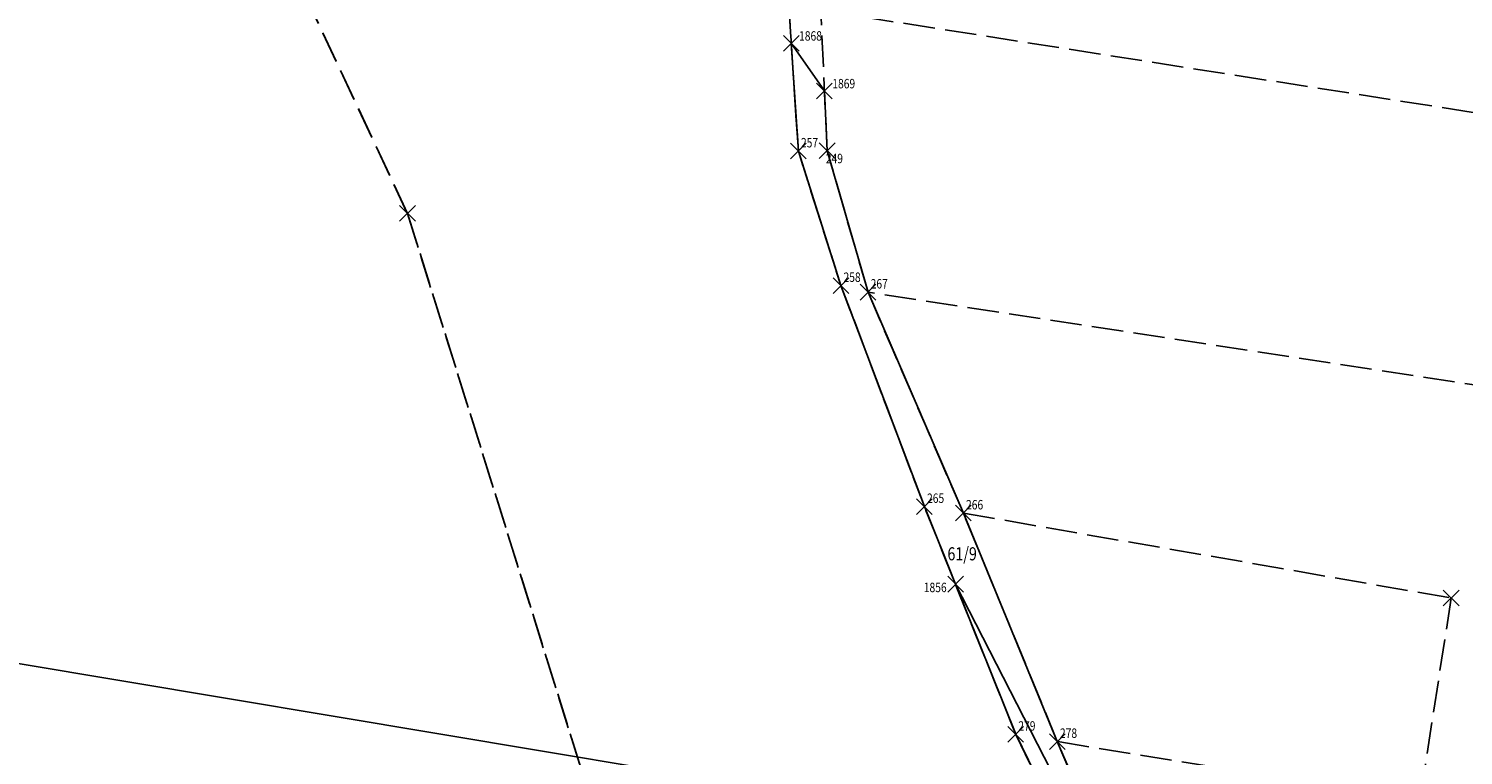
# Model space of a CAD drawing. Extents: x 4542423 to 4543619, y 5554438 to 5556025.
# Drawn here: x 4542792 to 4542929, y 5555656 to 5555725 of the extents above; entities that cross this region are included whole.
import ezdxf
from ezdxf.enums import TextEntityAlignment as Align

# ---------------------------------------------------------------- set-up
doc = ezdxf.new("R2010")
doc.units = 0
doc.header["$PDMODE"] = 3
doc.header["$PDSIZE"] = 0.75
doc.linetypes.add('PRZER3-1', pattern=[4, 3, -1])
for name, color, linetype in [('GEPINN', 7, 'CONTINUOUS'), ('GEPPGD', 7, 'CONTINUOUS'), ('GEPPGD_O', 7, 'CONTINUOUS'), ('GESDZI', 7, 'CONTINUOUS'), ('GESDZI_O', 7, 'CONTINUOUS'), ('GESKLU', 3, 'PRZER3-1')]:
    doc.layers.add(name, color=color, linetype=linetype)
doc.styles.add('GEO-INFO', font='GEO-INFO.SHX', dxfattribs={"width": 0.8, "oblique": 15.000035})

msp = doc.modelspace()

# ---------------------------------------------------------------- linework, layer by layer
at = {"layer": 'GEPINN', "linetype": 'CONTINUOUS'}
for p in [(4542828.13, 5555707.24, 10.32), (4542927.71, 5555670.56, 10.32)]:
    msp.add_point(p, dxfattribs=at)
at = {"layer": 'GEPPGD', "linetype": 'CONTINUOUS'}
for p in [(4542864.74, 5555723.47, 10.34), (4542867.91, 5555718.92, 10.34), (4542865.42, 5555713.19, 10.34), (4542868.17, 5555713.22, 10.34), (4542869.48, 5555700.36, 10.34), (4542872.07, 5555699.73, 10.34), (4542877.45, 5555679.28, 10.34), (4542881.17, 5555678.66, 10.34), (4542880.42, 5555671.88, 10.34), (4542886.16, 5555657.56, 10.34), (4542890.13, 5555656.87, 10.34)]:
    msp.add_point(p, dxfattribs=at)
at = {"layer": 'GESDZI', "linetype": 'CONTINUOUS'}
for points in [[(4542864.74, 5555723.47), (4542865.42, 5555713.19), (4542869.48, 5555700.36), (4542877.45, 5555679.28), (4542880.42, 5555671.88), (4542892.78, 5555647.74), (4542897.37, 5555637.64), (4542894.31, 5555647.03), (4542890.13, 5555656.87), (4542881.17, 5555678.66), (4542872.07, 5555699.73), (4542868.17, 5555713.22), (4542867.91, 5555718.92)], [(4542891.03, 5555647.59), (4542680.61, 5555682.74), (4542678.01, 5555673.58), (4542894.71, 5555636.81)], [(4542880.42, 5555671.88), (4542886.16, 5555657.56), (4542891.03, 5555647.59), (4542894.71, 5555636.81), (4542895.89, 5555626.52), (4542896.52, 5555616.86), (4542896.44, 5555606.72), (4542896.39, 5555596.61), (4542896.3, 5555586.66), (4542897.82, 5555576.85), (4542897.87, 5555576.44), (4542900.74, 5555555.66), (4542900.76, 5555553.96), (4542903.26, 5555557.82), (4542900.55, 5555576.18), (4542900.47, 5555576.34), (4542899.81, 5555586.08), (4542899.78, 5555596.07), (4542899.98, 5555616.44), (4542899.55, 5555625.94), (4542897.8, 5555636.32), (4542897.37, 5555637.64), (4542892.78, 5555647.74)]]:
    msp.add_lwpolyline(points, close=True, dxfattribs=at)
at = {"layer": 'GESKLU', "linetype": 'PRZER3-1'}
for points in [[(4542867.56, 5555726.61), (4542959.05, 5555712.3), (4542955.71, 5555686.96), (4542872.07, 5555699.73), (4542881.17, 5555678.66), (4542927.71, 5555670.56), (4542924.73, 5555651.27), (4542890.13, 5555656.87), (4542894.31, 5555647.03), (4542897.37, 5555637.64), (4542897.8, 5555636.32), (4542899.55, 5555625.94), (4542899.98, 5555616.44), (4542899.78, 5555596.07), (4542899.81, 5555586.08), (4542900.47, 5555576.34), (4542900.55, 5555576.18), (4542935.63, 5555569.83), (4542921.88, 5555612.44), (4542932.4, 5555657.96), (4542977.26, 5555642.77), (4542984.4, 5555682.58), (4542988.49, 5555701.54), (4542992.19, 5555827.79)], [(4542797.45, 5555494.59), (4542844.6, 5555555.04), (4542854.22, 5555623.83), (4542828.13, 5555707.24), (4542797.94, 5555771.55), (4542742.83, 5555721.73), (4542721.09, 5555647.14), (4542733.17, 5555575.16), (4542696.68, 5555542.79), (4542657.83, 5555556.57), (4542656.71, 5555550.25), (4542655.1, 5555541.11)], [(4542797.94, 5555771.55), (4542828.13, 5555707.24), (4542854.22, 5555623.83), (4542844.6, 5555555.04), (4542797.45, 5555494.59)], [(4542897.9, 5555534.71), (4542900.86, 5555544.82), (4542900.74, 5555555.66), (4542897.87, 5555576.44), (4542897.82, 5555576.85), (4542896.3, 5555586.66), (4542896.39, 5555596.61), (4542896.44, 5555606.72), (4542896.52, 5555616.86), (4542895.89, 5555626.52), (4542894.71, 5555636.81), (4542891.03, 5555647.59), (4542886.16, 5555657.56), (4542877.45, 5555679.28), (4542869.48, 5555700.36), (4542865.42, 5555713.19), (4542864.5, 5555727.09)], [(4542864.5, 5555727.09), (4542865.42, 5555713.19), (4542869.48, 5555700.36), (4542877.45, 5555679.28), (4542886.16, 5555657.56), (4542891.03, 5555647.59), (4542894.71, 5555636.81), (4542895.89, 5555626.52), (4542896.52, 5555616.86), (4542896.44, 5555606.72), (4542896.39, 5555596.61), (4542896.3, 5555586.66), (4542897.82, 5555576.85), (4542897.87, 5555576.44), (4542900.74, 5555555.66), (4542900.86, 5555544.82), (4542897.9, 5555534.71)], [(4542898.61, 5555524.55), (4542903.52, 5555544.24), (4542903.66, 5555555.08), (4542900.55, 5555576.18), (4542900.47, 5555576.34), (4542899.81, 5555586.08), (4542899.78, 5555596.07), (4542899.98, 5555616.44), (4542899.55, 5555625.94), (4542897.8, 5555636.32), (4542897.37, 5555637.64), (4542894.31, 5555647.03), (4542890.13, 5555656.87), (4542881.17, 5555678.66), (4542872.07, 5555699.73), (4542868.17, 5555713.22), (4542867.56, 5555726.61)]]:
    msp.add_lwpolyline(points, dxfattribs=at)

# ---------------------------------------------------------------- texts
at = {"layer": 'GEPPGD_O', "style": 'GEO-INFO', "oblique": 15, "width": 0.8}
for s, p in [('1868', (4542865.49, 5555723.72, 10.8)), ('1869', (4542868.66, 5555719.17, 10.8)), ('1856', (4542877.39, 5555671.12, 10.8))]:
    msp.add_text(s, height=0.9, dxfattribs=at).set_placement(p)
for s, p in [('257', (4542865.67, 5555714.44, 10.8)), ('249', (4542868.04, 5555712.93, 10.8)), ('258', (4542869.73, 5555701.61, 10.8)), ('267', (4542872.32, 5555700.98, 10.8)), ('265', (4542877.7, 5555680.53, 10.8)), ('266', (4542881.42, 5555679.91, 10.8)), ('279', (4542886.41, 5555658.81, 10.8)), ('278', (4542890.38, 5555658.12, 10.8))]:
    msp.add_text(s, height=0.9, dxfattribs=at).set_placement(p, align=Align.TOP_LEFT)
at = {"layer": 'GESDZI_O', "style": 'GEO-INFO', "oblique": 15, "width": 0.8}
msp.add_text('61/9', height=1.25, dxfattribs=at).set_placement((4542881.05, 5555674.78, 10.8), align=Align.MIDDLE_CENTER)

doc.saveas('drawing.dxf')
